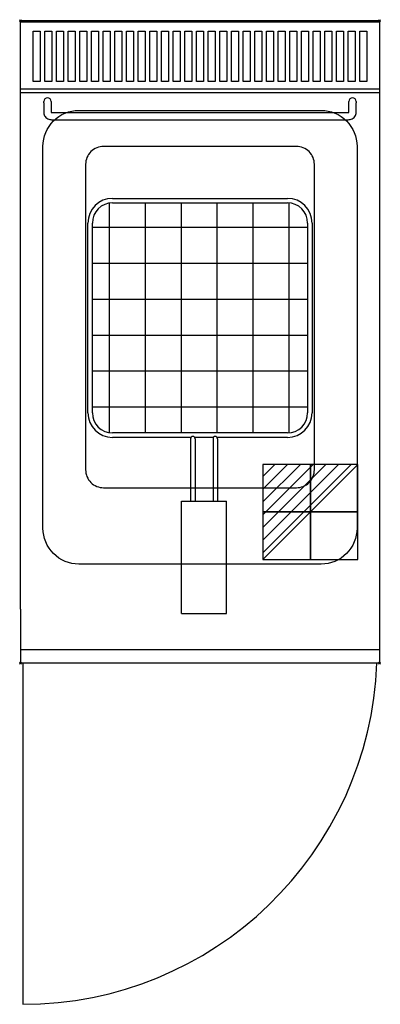
# Model space of a CAD drawing. Extents: x -1 to 401, y -1095 to 1.
import ezdxf

# ---------------------------------------------------------------- set-up
doc = ezdxf.new("R2010")
doc.units = 0
doc.header["$PDMODE"] = 35
doc.layers.get('0').update_dxf_attribs({"lineweight": 13})
for name, color, linetype in [('PQ_200_2D', 1, 'Continuous'), ('PQ_204_2D', 7, 'Continuous'), ('PQ_CON_ELECTRICITY_INT', 7, 'Continuous'), ('PQ_INS_3D', 3, 'Continuous')]:
    doc.layers.add(name, color=color, linetype=linetype)

# ---------------------------------------------------------------- blocks, each defined once
blk = doc.blocks.new('*X1')
at = {"color": 0}
for p, q in [((286.774344, 2204.447934), (296.618251, 2214.291842)), ((286.774344, 2205.862148), (295.204037, 2214.291842)), ((286.774344, 2207.276361), (293.789824, 2214.291842)), ((286.774344, 2208.690575), (292.37561, 2214.291842)), ((286.774344, 2210.104788), (290.961397, 2214.291842)), ((286.774344, 2211.519002), (289.547183, 2214.291842)), ((286.774344, 2212.933216), (288.13297, 2214.291842))]:
    blk.add_line(p, q, dxfattribs=at)
blk = doc.blocks.new('ELECTRICITY')
for p, q in [((2.121, 2.121), (-2.121, 2.121)), ((-2.121, 2.121), (-2.121, -2.121)), ((-2.121, -2.121), (2.121, 2.121)), ((2.121, -2.121), (2.121, 2.121)), ((-2.121, -2.121), (2.121, -2.121))]:
    blk.add_line(p, q)
at = {"extrusion": (-1, 0, 0)}
for p, q in [((0, -2.121, 2.121), (0, 2.121, 2.121)), ((0, 2.121, -2.121), (0, -2.121, -2.121)), ((0, 2.121, 2.121), (0, 2.121, -2.121)), ((0, 2.121, -2.121), (0, -2.121, 2.121)), ((0, -2.121, -2.121), (0, -2.121, 2.121))]:
    blk.add_line(p, q, dxfattribs=at)
at = {"extrusion": (0, -1, 0)}
for p, q in [((2.121, 0, 2.121), (-2.121, 0, 2.121)), ((-2.121, 0, -2.121), (2.121, 0, -2.121)), ((-2.121, 0, 2.121), (-2.121, 0, -2.121)), ((-2.121, 0, -2.121), (2.121, 0, 2.121)), ((2.121, 0, -2.121), (2.121, 0, 2.121))]:
    blk.add_line(p, q, dxfattribs=at)
at = {"xscale": 0.4000000000000909, "yscale": 0.3999999999999773, "zscale": 0.3999999999999986}
blk.add_blockref('*X1', (-116.831, -883.595), dxfattribs=at)
at = {"extrusion": (-1, 0, 0), "xscale": 0.3999999999999773, "yscale": 0.3999999999999986, "zscale": 0.4000000000000909}
blk.add_blockref('*X1', (-116.831, -883.595), dxfattribs=at)
at = {"extrusion": (0, -1, 0), "xscale": 0.4000000000000909, "yscale": 0.3999999999999986, "zscale": 0.3999999999999773}
blk.add_blockref('*X1', (-116.831, -883.595), dxfattribs=at)

msp = doc.modelspace()

# ---------------------------------------------------------------- linework, layer by layer
at = {"layer": 'PQ_200_2D'}
for p, q in [((0, 0), (400, 0)), ((0, -655), (0, 0)), ((400, 0), (400, -655)), ((0, -655), (0, -715)), ((400, -655), (400, -715)), ((0, -715), (400, -715))]:
    msp.add_line(p, q, dxfattribs=at)
at = {"layer": 'PQ_204_2D'}
for p, q in [((0, -80), (400, -80)), ((26, -91.5), (26, -90)), ((26, -91.5), (26, -102.8)), ((34, -90), (34, -91.5)), ((34, -91.5), (34, -102.1)), ((366, -91.5), (366, -90)), ((366, -102.1), (366, -91.5)), ((374, -90), (374, -91.5)), ((374, -102.8), (374, -91.5)), ((35, -102.3), (365, -102.3)), ((35, -110.3), (365, -110.3)), ((98.9, -202.9), (98.9, -458.7)), ((138.9, -202.9), (138.9, -459)), ((178.9, -202.9), (178.9, -459)), ((218.9, -202.9), (218.9, -459)), ((258.9, -202.9), (258.9, -459)), ((298.9, -202.9), (298.9, -458.9)), ((80, -230), (320, -230)), ((80, -270), (320, -270)), ((80, -310), (320, -310)), ((80, -350), (320, -350)), ((80, -390), (320, -390)), ((80, -430), (320, -430)), ((0, -700), (400, -700))]:
    msp.add_line(p, q, dxfattribs=at)
at = {"layer": 'PQ_204_2D', "linetype": 'Continuous'}
for p, q in [((102.5, -197.9), (297.5, -197.9)), ((102.5, -202.9), (297.5, -202.9)), ((75, -436.5), (75, -225.4)), ((80, -436.5), (80, -225.4)), ((320, -225.4), (320, -436.5)), ((325, -225.4), (325, -436.5)), ((297.5, -459), (102.5, -459)), ((189.9, -464), (102.5, -464)), ((189.5, -465.4), (189.5, -535)), ((214.9, -464), (194, -464)), ((194.5, -465.4), (194.5, -535)), ((214.5, -465.4), (214.5, -535)), ((297.5, -464), (219, -464)), ((219.5, -465.4), (219.5, -535)), ((179.5, -660), (179.5, -535)), ((179.5, -535), (229.5, -535)), ((229.5, -660), (229.5, -535)), ((179.5, -660), (229.5, -660))]:
    msp.add_line(p, q, dxfattribs=at)
at = {"layer": 'PQ_204_2D', "extrusion": (-1, 0, 0)}
msp.add_line((2.5, -715), (2.5, -1095), dxfattribs=at)
at = {"layer": 'PQ_204_2D'}
for points in [[(0, -1.5), (400, -1.5), (400, -76.5), (0, -76.5)], [(14, -11.7), (22, -11.7), (22, -67.8), (14, -67.8)], [(27, -11.7), (35, -11.7), (35, -67.8), (27, -67.8)], [(40, -11.7), (48, -11.7), (48, -67.8), (40, -67.8)], [(53, -11.7), (61, -11.7), (61, -67.8), (53, -67.8)], [(66, -11.7), (74, -11.7), (74, -67.8), (66, -67.8)], [(79, -11.7), (87, -11.7), (87, -67.8), (79, -67.8)], [(92, -11.7), (100, -11.7), (100, -67.8), (92, -67.8)], [(105, -11.7), (113, -11.7), (113, -67.8), (105, -67.8)], [(118, -11.7), (126, -11.7), (126, -67.8), (118, -67.8)], [(131, -11.7), (139, -11.7), (139, -67.8), (131, -67.8)], [(144, -11.7), (152, -11.7), (152, -67.8), (144, -67.8)], [(157, -11.7), (165, -11.7), (165, -67.8), (157, -67.8)], [(170, -11.7), (178, -11.7), (178, -67.8), (170, -67.8)], [(183, -11.7), (191, -11.7), (191, -67.8), (183, -67.8)], [(196, -11.7), (204, -11.7), (204, -67.8), (196, -67.8)], [(209, -11.7), (217, -11.7), (217, -67.8), (209, -67.8)], [(222, -11.7), (230, -11.7), (230, -67.8), (222, -67.8)], [(235, -11.7), (243, -11.7), (243, -67.8), (235, -67.8)], [(248, -11.7), (256, -11.7), (256, -67.8), (248, -67.8)], [(261, -11.7), (269, -11.7), (269, -67.8), (261, -67.8)], [(274, -11.7), (282, -11.7), (282, -67.8), (274, -67.8)], [(287, -11.7), (295, -11.7), (295, -67.8), (287, -67.8)], [(300, -11.7), (308, -11.7), (308, -67.8), (300, -67.8)], [(313, -11.7), (321, -11.7), (321, -67.8), (313, -67.8)], [(326, -11.7), (334, -11.7), (334, -67.8), (326, -67.8)], [(339, -11.7), (347, -11.7), (347, -67.8), (339, -67.8)], [(352, -11.7), (360, -11.7), (360, -67.8), (352, -67.8)], [(365, -11.7), (373, -11.7), (373, -67.8), (365, -67.8)], [(378, -11.7), (386, -11.7), (386, -67.8), (378, -67.8)]]:
    msp.add_lwpolyline(points, close=True, dxfattribs=at)
for points in [[(375, -140), (375, -565, -0.414214), (335, -605), (65, -605, -0.414214), (25, -565), (25, -140, -0.414214), (65, -100), (335, -100, -0.414214)], [(92.5, -520), (307.5, -520, 0.414214), (327.5, -500), (327.5, -160, 0.414214), (307.5, -140), (92.5, -140, 0.414214), (72.5, -160), (72.5, -500, 0.414214)]]:
    msp.add_lwpolyline(points, format="xyb", close=True, dxfattribs=at)
for centre, radius, start, end in [((30, -90), 4, 0, 180), ((370, -90), 4, 0, 180), ((2.5, -700), 395, 270, 357.8237)]:
    msp.add_arc(centre, radius, start, end, dxfattribs=at)
at = {"layer": 'PQ_204_2D', "linetype": 'Continuous'}
for centre, radius, start, end in [((102.5, -225.4), 27.5, 90, 180), ((102.5, -225.4), 22.5, 90, 180), ((297.5, -225.4), 27.5, 0, 90), ((297.5, -225.4), 22.5, 0, 90), ((102.5, -436.5), 27.5, 180, 270), ((102.5, -436.5), 22.5, 180, 270), ((297.5, -436.5), 27.5, 270, 0), ((297.5, -436.5), 22.5, 270, 0), ((192, -465.4), 2.5, 0, 180), ((217, -465.4), 2.5, 0, 180)]:
    msp.add_arc(centre, radius, start, end, dxfattribs=at)
at = {"layer": 'PQ_204_2D'}
for centre, major_axis, start_param, end_param in [((30, -91.5), (4, 0), 0, 0.00009), ((370, -91.5), (-4, 0), 0, 0.00009), ((370, -91.5), (-4, 0), 3.141503, 3.141548)]:
    msp.add_ellipse(centre, major_axis=major_axis, ratio=0.707107, start_param=start_param, end_param=end_param, dxfattribs=at)
for points, knots in [([(26, -102.8), (26, -103.5), (26.1, -104.3), (26.6, -105.7), (27, -106.3), (27.9, -107.6), (28.6, -108.1), (29.9, -109.1), (30.7, -109.4), (32.2, -110), (33, -110.2), (34.2, -110.3), (34.6, -110.3), (35, -110.3)], [3.141593, 3.141593, 3.141593, 3.141593, 3.384026, 3.384026, 3.640157, 3.640157, 3.934609, 3.934609, 4.248768, 4.248768, 4.562927, 4.562927, 4.712389, 4.712389, 4.712389, 4.712389]), ([(34, -102.1), (34.1, -102.2), (34.1, -102.2), (34.3, -102.2), (34.4, -102.3), (34.7, -102.3), (34.8, -102.3), (35, -102.3), (35, -102.3), (35, -102.3)], [4.1798311, 4.1798311, 4.1798311, 4.1798311, 4.33287, 4.33287, 4.5070789, 4.5070789, 4.6851432, 4.6851432, 4.712389, 4.712389, 4.712389, 4.712389]), ([(365, -102.3), (365.1, -102.3), (365.3, -102.3), (365.5, -102.3), (365.6, -102.3), (365.8, -102.2), (365.9, -102.2), (366, -102.1)], [4.712389, 4.712389, 4.712389, 4.712389, 4.8926684, 4.8926684, 5.0712084, 5.0712084, 5.2449441, 5.2449441, 5.2449441, 5.2449441]), ([(365, -110.3), (365.8, -110.3), (366.6, -110.2), (368.2, -109.9), (369, -109.6), (370.5, -108.8), (371.2, -108.3), (372.5, -107.1), (373, -106.4), (373.7, -104.8), (373.9, -104), (374, -103.1), (374, -102.9), (374, -102.8)], [4.712389, 4.712389, 4.712389, 4.712389, 5.026548, 5.026548, 5.340708, 5.340708, 5.654867, 5.654867, 5.969026, 5.969026, 6.233988, 6.233988, 6.283185, 6.283185, 6.283185, 6.283185])]:
    msp.add_open_spline(points, degree=3, knots=knots, dxfattribs=at)
at = {"layer": 'PQ_INS_3D'}
for p in [(0, 0), (400, 0), (0, -715), (400, -715)]:
    msp.add_point(p, dxfattribs=at)

# ---------------------------------------------------------------- block references
at = {"layer": 'PQ_CON_ELECTRICITY_INT', "xscale": 25, "yscale": 25, "zscale": 25}
msp.add_blockref('ELECTRICITY', (323, -547), dxfattribs=at)

doc.saveas('drawing.dxf')
